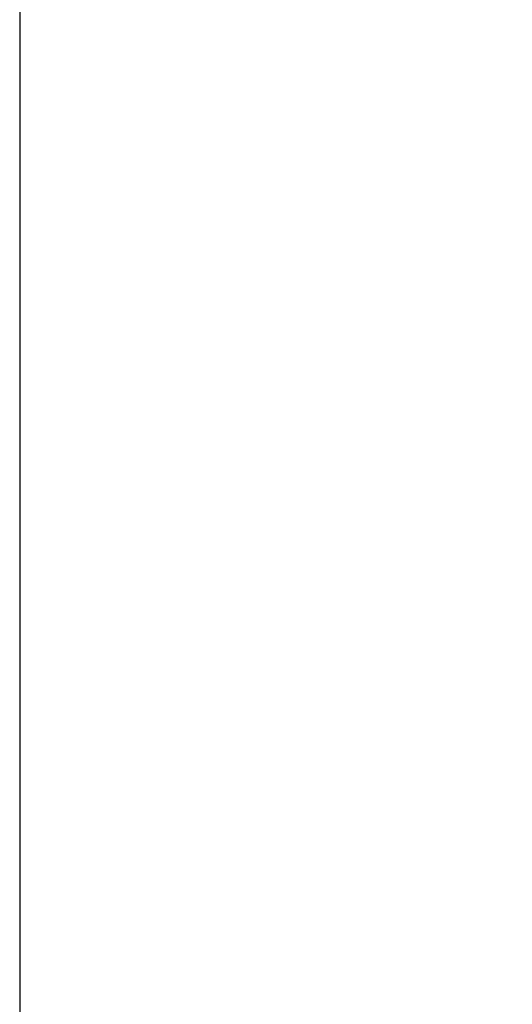
# Model space of a CAD drawing. Extents: x -746 to 774, y -1331 to 885.
# Drawn here: x -746 to -404, y -864 to -180 of the extents above; entities that cross this region are included whole.
import ezdxf
from ezdxf.enums import TextEntityAlignment as Align

# ---------------------------------------------------------------- set-up
doc = ezdxf.new("R2010")
doc.units = 0
doc.layers.get('0').update_dxf_attribs({"linetype": 'CONTINUOUS'})
doc.styles.add('STUKLIJST', font='ARIAL.TTF')

# ---------------------------------------------------------------- blocks, each defined once
blk = doc.blocks.new('A4STAAND')
blk.add_lwpolyline([(0, 0), (190, 0), (190, 277), (0, 277)], close=True)
at = {"style": 'STUKLIJST'}
for tag, p, height in [('01', (23.091, 33.402), 2.5), ('02', (32.591, 33.442), 2.5), ('BENAMING', (41.482, 33.442), 2.5), ('AFMETINGEN', (116.535, 33.449), 2.5), ('0', (158.803, 21.724), 2.5), ('123456', (164.183, 21.735), 2.5), ('REV_OMSCHR', (151.97, 18.035), 1.5), ('ROELOF', (106.683, 15.072), 2), ('1:2', (68.091, 14.967), 2), ('REV_OMSCHR', (152.037, 14.58), 1.5), ('ERIK', (106.77, 11.382), 2), ('12-12-99', (68.091, 7.756), 2), ('........', (161.007, 7.798), 2), ('TEK_NUM', (152.196, 1.608), 3.5)]:
    blk.add_attdef(tag, p, '', height=height, dxfattribs=at)
for tag, height, p in [('ART.NR', 2.5, (178.826, 33.465)), ('OMSCHRIJVING', 3.5, (84.58, 1.759))]:
    blk.add_attdef(tag, text='', height=height, dxfattribs=at).set_placement(p, align=Align.CENTER)

msp = doc.modelspace()

# ---------------------------------------------------------------- block references
at = {"xscale": 8, "yscale": 8, "zscale": 8}
msp.add_blockref('A4STAAND', (-746, -1330.89), dxfattribs=at)

doc.saveas('drawing.dxf')
